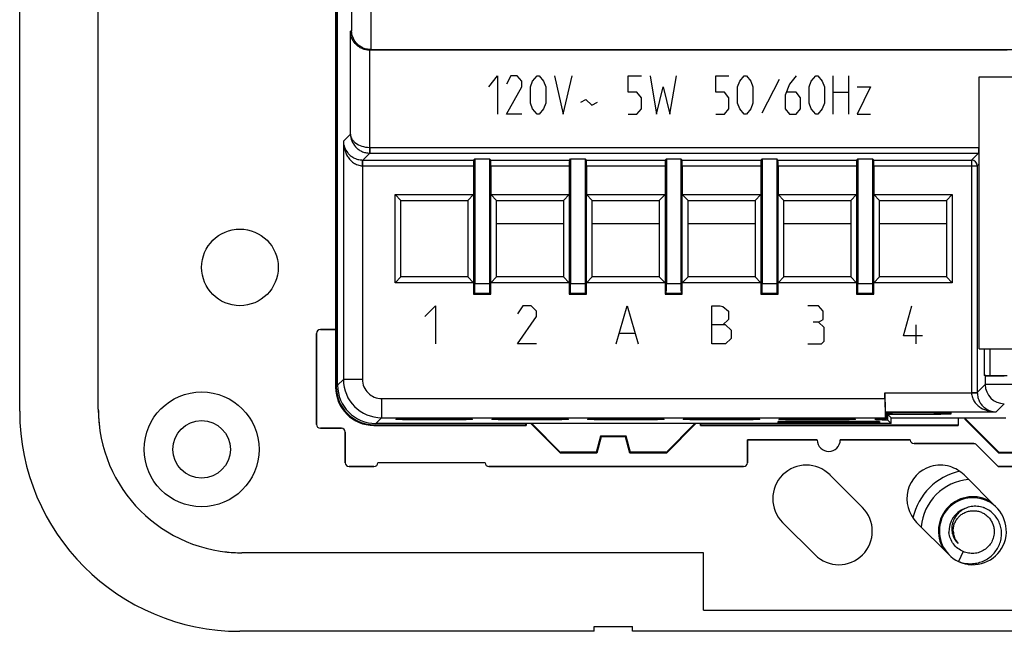
# Model space of a CAD drawing. Units: millimetres. Extents: x -98 to 98, y -36 to 36.
# Drawn here: x -98 to -47, y -36 to -5 of the extents above; entities that cross this region are included whole.
import ezdxf

# ---------------------------------------------------------------- set-up
doc = ezdxf.new("R2010")
doc.units = ezdxf.units.MM
doc.header["$LTSCALE"] = 16.335
doc.layers.get('0').update_dxf_attribs({"linetype": 'CONTINUOUS'})
for name, color, linetype in [('ASSI', 7, 'CONTINUOUS'), ('CURVE', 7, 'CONTINUOUS'), ('DRAFT', 7, 'CONTINUOUS'), ('RACCORDO', 7, 'CONTINUOUS'), ('SMUSSO', 7, 'CONTINUOUS')]:
    doc.layers.add(name, color=color, linetype=linetype)

msp = doc.modelspace()

# ---------------------------------------------------------------- linework, layer by layer
at = {"color": 7, "linetype": 'CONTINUOUS'}
for p, q in [((-94.395, -24.9), (-94.395, 24.896)), ((-82, -23.75), (-82, 23.75)), ((-81.97, 23.721), (-81.97, -23.721)), ((-48.4, -21.75), (-48.4, -7.55)), ((-48.4, -7.55), (-46.7, -7.55)), ((-73.6, -15.201), (-70.1, -15.201)), ((-68.6, -15.201), (-65.1, -15.201)), ((-63.6, -15.201), (-60.1, -15.201)), ((-58.6, -15.201), (-55.1, -15.201)), ((-53.6, -15.201), (-50.1, -15.201)), ((-83, -25.7), (-83, -20.95)), ((-82.8, -20.75), (-82, -20.75)), ((-48.4, -21.75), (-46.7, -21.75)), ((-72.073, -25.72), (-72.073, -25.65)), ((-72.044, -25.65), (-72.044, -25.75)), ((-70.268, -27.194), (-71.812, -25.65)), ((-70.254, -27.158), (-71.762, -25.65)), ((-63.238, -25.65), (-64.746, -27.158)), ((-63.188, -25.65), (-64.732, -27.194)), ((-62.956, -25.75), (-62.956, -25.65)), ((-62.927, -25.72), (-62.927, -25.65)), ((-49.5, -25.35), (-49.5, -25.75)), ((-49.144, -25.35), (-49.144, -25.418)), ((-49.109, -25.404), (-49.144, -25.418)), ((-49.144, -25.418), (-47.368, -27.194)), ((-49.109, -25.35), (-49.109, -25.404)), ((-49.109, -25.404), (-47.354, -27.159)), ((-81.7, -25.9), (-82.8, -25.9)), ((-81.5, -27.7), (-81.5, -26.1)), ((-80, -25.75), (-72.044, -25.75)), ((-79.971, -25.72), (-72.073, -25.72)), ((-72.073, -25.72), (-72.044, -25.75)), ((-62.927, -25.72), (-62.956, -25.75)), ((-62.956, -25.75), (-49.5, -25.75)), ((-62.927, -25.72), (-49.5, -25.72)), ((-68.166, -26.309), (-68.393, -27.159)), ((-68.139, -26.344), (-68.367, -27.194)), ((-68.166, -26.309), (-68.139, -26.344)), ((-66.834, -26.309), (-68.166, -26.309)), ((-66.861, -26.344), (-68.139, -26.344)), ((-66.834, -26.309), (-66.861, -26.344)), ((-66.633, -27.194), (-66.861, -26.344)), ((-66.607, -27.159), (-66.834, -26.309)), ((-60.5, -27.7), (-60.5, -26.5)), ((-56.85, -26.5), (-60.5, -26.5)), ((-56.85, -26.514), (-60.5, -26.514)), ((-56.85, -26.514), (-56.85, -26.5)), ((-55.65, -26.514), (-55.65, -26.5)), ((-52, -26.5), (-55.65, -26.5)), ((-51.999, -26.514), (-55.65, -26.514)), ((-52, -26.514), (-52, -26.5)), ((-48.683, -26.7), (-51.8, -26.7)), ((-70.254, -27.159), (-70.268, -27.194)), ((-68.367, -27.194), (-70.268, -27.194)), ((-70.251, -27.159), (-70.246, -27.15)), ((-68.404, -27.15), (-70.246, -27.15)), ((-68.4, -27.159), (-68.404, -27.15)), ((-68.4, -27.159), (-68.393, -27.159)), ((-68.393, -27.159), (-68.367, -27.194)), ((-66.607, -27.159), (-66.633, -27.194)), ((-64.732, -27.194), (-66.633, -27.194)), ((-66.607, -27.159), (-66.6, -27.159)), ((-66.6, -27.159), (-66.596, -27.15)), ((-64.754, -27.15), (-66.596, -27.15)), ((-64.75, -27.159), (-64.754, -27.15)), ((-64.749, -27.159), (-64.732, -27.194)), ((-47.4, -27.9), (-48.541, -26.759)), ((-47.368, -27.194), (-47.354, -27.159)), ((-45.867, -27.194), (-47.368, -27.194)), ((-45.893, -27.159), (-47.354, -27.159)), ((-74.2, -27.7), (-79.8, -27.7)), ((-80, -27.9), (-81.3, -27.9)), ((-60.7, -27.9), (-74, -27.9)), ((-47.4, -27.9), (-38, -27.9)), ((-49.232, -32.335), (-49.478, -32.853)), ((-62.8, -32.4), (-86.894, -32.4)), ((-62.8, -35.4), (-62.8, -32.4)), ((-62.8, -35.4), (-43.2, -35.4)), ((-68.5, -36.25), (-66.5, -36.25))]:
    msp.add_line(p, q, dxfattribs=at)
at = {"color": 253, "linetype": 'CONTINUOUS'}
for p, q in [((-82, -23.75), (-81.97, -23.721)), ((-80, -25.75), (-79.971, -25.72))]:
    msp.add_line(p, q, dxfattribs=at)
at = {"color": 7, "linetype": 'CONTINUOUS'}
for radius in [3, 1.5]:
    msp.add_circle((-89, -27), radius, dxfattribs=at)
for centre, radius, start, end in [((-82.8, -20.95), 0.2, 90, 180), ((-86.894, -24.899), 7.501, 180.005, 270.0048), ((-82.8, -25.7), 0.2, 180, 270), ((-81.7, -26.1), 0.2, 0, 90), ((-56.25, -26.504), 0.6, 180.8929, 359.1071), ((-51.411, -26.49), 0.589, 180.9905, 182.3741), ((-51.8, -26.5), 0.2, 184.0753, 270), ((-48.683, -26.9), 0.2, 45, 90), ((-81.3, -27.7), 0.2, 180, 270), ((-80, -27.7), 0.2, 270, 360), ((-74, -27.7), 0.2, 180, 270), ((-60.7, -27.7), 0.2, 270, 360), ((-50.424, -29.576), 1.75, 73.2484, 106.7516), ((-48.727, -31.273), 1.8, 58.4038, 211.5962), ((-48.727, -31.273), 1.75, 82.9956, 244.5787), ((-48.727, -31.273), 1.75, 262.1758, 81.3568), ((-48.727, -31.269), 1.746, 81.353, 82.995), ((-48.727, -31.273), 1.25, 109.8163, 183.1799), ((-48.607, -31.314), 1.342, 68.9763, 71.3695), ((-48.608, -31.317), 1.345, 67.5892, 68.9758), ((-48.738, -31.245), 1.014, 181.5695, 221.8397), ((-48.76, -31.151), 1.068, 193.4049, 194.2979), ((-48.727, -31.273), 1.75, 244.8927, 260.5375), ((-48.727, -31.272), 1.751, 260.5414, 262.179)]:
    msp.add_arc(centre, radius, start, end, dxfattribs=at)
at = {"color": 253, "linetype": 'CONTINUOUS'}
for centre, radius, start, end in [((-86.885, -24.899), 7.509, 180.0048, 186.8428), ((-86.893, -24.887), 7.513, 263.1307, 269.9953)]:
    msp.add_arc(centre, radius, start, end, dxfattribs=at)
at = {"color": 7, "linetype": 'CONTINUOUS'}
for centre, major_axis, start_param, end_param in [((-80, -23.75), (1.415, 1.415), -3.926839, -2.356347), ((-79.97, -23.72), (-1.415, -1.415), -0.785246, 0.785246)]:
    msp.add_ellipse(centre, major_axis=major_axis, ratio=0.999695, start_param=start_param, end_param=end_param, dxfattribs=at)
for points, knots in [([(-48.179, -30.043), (-48.28, -30.009), (-48.492, -29.964), (-48.761, -29.975), (-48.97, -30.024), (-49.121, -30.08), (-49.264, -30.155), (-49.439, -30.278), (-49.624, -30.475), (-49.75, -30.714), (-49.809, -30.92), (-49.83, -31.079), (-49.828, -31.24), (-49.811, -31.346), (-49.799, -31.398)], [0, 0, 0, 0, 0.125034, 0.250026, 0.312631, 0.375226, 0.437813, 0.500389, 0.62523, 0.750008, 0.812528, 0.875034, 0.937524, 1, 1, 1, 1]), ([(-49.752, -31.273), (-49.754, -31.203), (-49.743, -31.062), (-49.685, -30.859), (-49.588, -30.672), (-49.454, -30.508), (-49.291, -30.374), (-49.104, -30.275), (-48.902, -30.214), (-48.691, -30.195), (-48.481, -30.217), (-48.279, -30.279), (-48.093, -30.379), (-47.93, -30.513), (-47.795, -30.676), (-47.694, -30.862), (-47.629, -31.063), (-47.612, -31.203), (-47.611, -31.273)], [0, 0, 0, 0, 0.062477, 0.124966, 0.187447, 0.249935, 0.312426, 0.374922, 0.437417, 0.499913, 0.562415, 0.624924, 0.687433, 0.749938, 0.812449, 0.87496, 0.93749, 1, 1, 1, 1]), ([(-49.478, -32.853), (-49.385, -32.89), (-49.191, -32.947), (-48.889, -32.98), (-48.587, -32.959), (-48.293, -32.884), (-48.017, -32.758), (-47.769, -32.583), (-47.559, -32.364), (-47.394, -32.11), (-47.28, -31.829), (-47.224, -31.531), (-47.228, -31.227), (-47.293, -30.931), (-47.418, -30.654), (-47.598, -30.41), (-47.825, -30.21), (-48.003, -30.112), (-48.096, -30.074)], [0, 0, 0, 0, 0.06256, 0.125123, 0.187671, 0.250215, 0.312751, 0.375279, 0.437799, 0.50031, 0.562812, 0.625303, 0.687784, 0.750254, 0.812711, 0.875155, 0.937585, 1, 1, 1, 1]), ([(-49.232, -32.335), (-49.332, -32.294), (-49.522, -32.184), (-49.752, -31.95), (-49.911, -31.663), (-49.963, -31.45), (-49.975, -31.342)], [0, 0, 0, 0, 0.249862, 0.499808, 0.749854, 1, 1, 1, 1]), ([(-47.611, -31.273), (-47.608, -31.369), (-47.628, -31.562), (-47.731, -31.834), (-47.898, -32.072), (-48.121, -32.26), (-48.383, -32.387), (-48.668, -32.445), (-48.958, -32.43), (-49.144, -32.374), (-49.232, -32.335)], [0, 0, 0, 0, 0.124981, 0.24996, 0.374953, 0.499948, 0.62495, 0.749962, 0.87497, 1, 1, 1, 1]), ([(-49.795, -31.414), (-49.77, -31.511), (-49.694, -31.697), (-49.567, -31.854), (-49.494, -31.921)], [0, 0, 0, 0, 0.500165, 1, 1, 1, 1])]:
    msp.add_open_spline(points, degree=3, knots=knots, dxfattribs=at)
at = {"layer": 'ASSI', "color": 7, "linetype": 'CONTINUOUS'}
for p, q in [((-98.5, -25), (-98.5, 25)), ((-94.395, -24.9), (-94.395, 24.896)), ((-82, -23.75), (-82, 23.75)), ((-81.97, 23.721), (-81.97, -23.721)), ((-81.9, -23.65), (-81.9, -3.75)), ((-46.936, -6.164), (-80.211, -6.164)), ((-80.149, -6.133), (77.067, -6.133)), ((-48.4, -21.75), (-48.4, -7.55)), ((-48.4, -7.55), (-46.7, -7.55)), ((-74.8, -12.195), (-74.8, -18.9)), ((-74.795, -11.895), (-74.73, -11.83)), ((-74.73, -11.83), (-74.73, -18.339)), ((-74.73, -11.83), (-73.97, -11.83)), ((-73.97, -11.83), (-73.97, -18.339)), ((-73.905, -11.895), (-73.97, -11.83)), ((-73.9, -18.9), (-73.9, -12.195)), ((-69.8, -12.195), (-69.8, -18.9)), ((-69.795, -11.895), (-69.73, -11.83)), ((-69.73, -11.83), (-69.73, -18.339)), ((-69.73, -11.83), (-68.97, -11.83)), ((-68.97, -11.83), (-68.97, -18.339)), ((-68.905, -11.895), (-68.97, -11.83)), ((-68.9, -18.9), (-68.9, -12.195)), ((-64.8, -12.195), (-64.8, -18.9)), ((-64.795, -11.895), (-64.73, -11.83)), ((-64.73, -11.83), (-64.73, -18.339)), ((-64.73, -11.83), (-63.97, -11.83)), ((-63.97, -11.83), (-63.97, -18.339)), ((-63.905, -11.895), (-63.97, -11.83)), ((-63.9, -18.9), (-63.9, -12.195)), ((-59.8, -12.195), (-59.8, -18.9)), ((-59.795, -11.895), (-59.73, -11.83)), ((-59.73, -11.83), (-59.73, -18.339)), ((-59.73, -11.83), (-58.97, -11.83)), ((-58.97, -11.83), (-58.97, -18.339)), ((-58.905, -11.895), (-58.97, -11.83)), ((-58.9, -18.9), (-58.9, -12.195)), ((-54.8, -12.195), (-54.8, -18.9)), ((-54.795, -11.895), (-54.73, -11.83)), ((-54.73, -11.83), (-54.73, -18.339)), ((-54.73, -11.83), (-53.97, -11.83)), ((-53.97, -11.83), (-53.97, -18.339)), ((-53.905, -11.895), (-53.97, -11.83)), ((-53.9, -18.9), (-53.9, -12.195)), ((-78.9, -18.3), (-78.9, -13.7)), ((-78.6, -14), (-78.9, -13.7)), ((-78.9, -13.7), (-74.8, -13.7)), ((-75.1, -14), (-74.8, -13.7)), ((-73.6, -14), (-73.9, -13.7)), ((-73.9, -13.7), (-69.8, -13.7)), ((-70.1, -14), (-69.8, -13.7)), ((-68.6, -14), (-68.9, -13.7)), ((-68.9, -13.7), (-64.8, -13.7)), ((-65.1, -14), (-64.8, -13.7)), ((-63.6, -14), (-63.9, -13.7)), ((-63.9, -13.7), (-59.8, -13.7)), ((-60.1, -14), (-59.8, -13.7)), ((-58.6, -14), (-58.9, -13.7)), ((-58.9, -13.7), (-54.8, -13.7)), ((-55.1, -14), (-54.8, -13.7)), ((-53.6, -14), (-53.9, -13.7)), ((-53.9, -13.7), (-49.8, -13.7)), ((-50.1, -14), (-49.8, -13.7)), ((-49.8, -13.7), (-49.8, -18.3)), ((-78.6, -18), (-78.6, -14)), ((-78.6, -14), (-75.1, -14)), ((-75.1, -14), (-75.1, -18)), ((-73.6, -18), (-73.6, -14)), ((-73.6, -14), (-70.1, -14)), ((-70.1, -14), (-70.1, -18)), ((-68.6, -18), (-68.6, -14)), ((-68.6, -14), (-65.1, -14)), ((-65.1, -14), (-65.1, -18)), ((-63.6, -18), (-63.6, -14)), ((-63.6, -14), (-60.1, -14)), ((-60.1, -14), (-60.1, -18)), ((-58.6, -18), (-58.6, -14)), ((-58.6, -14), (-55.1, -14)), ((-55.1, -14), (-55.1, -18)), ((-53.6, -18), (-53.6, -14)), ((-53.6, -14), (-50.1, -14)), ((-50.1, -14), (-50.1, -18)), ((-73.6, -15.201), (-70.1, -15.201)), ((-68.6, -15.201), (-65.1, -15.201)), ((-63.6, -15.201), (-60.1, -15.201)), ((-58.6, -15.201), (-55.1, -15.201)), ((-53.6, -15.201), (-50.1, -15.201)), ((-78.6, -18), (-78.9, -18.3)), ((-74.8, -18.3), (-78.9, -18.3)), ((-75.1, -18), (-78.6, -18)), ((-75.1, -18), (-74.8, -18.3)), ((-73.6, -18), (-73.9, -18.3)), ((-69.8, -18.3), (-73.9, -18.3)), ((-70.1, -18), (-73.6, -18)), ((-70.1, -18), (-69.8, -18.3)), ((-68.6, -18), (-68.9, -18.3)), ((-64.8, -18.3), (-68.9, -18.3)), ((-65.1, -18), (-68.6, -18)), ((-65.1, -18), (-64.8, -18.3)), ((-63.6, -18), (-63.9, -18.3)), ((-59.8, -18.3), (-63.9, -18.3)), ((-60.1, -18), (-63.6, -18)), ((-60.1, -18), (-59.8, -18.3)), ((-58.6, -18), (-58.9, -18.3)), ((-54.8, -18.3), (-58.9, -18.3)), ((-55.1, -18), (-58.6, -18)), ((-55.1, -18), (-54.8, -18.3)), ((-53.6, -18), (-53.9, -18.3)), ((-49.8, -18.3), (-53.9, -18.3)), ((-50.1, -18), (-53.6, -18)), ((-50.1, -18), (-49.8, -18.3)), ((-74.8, -18.9), (-74.739, -18.839)), ((-74.8, -18.9), (-73.9, -18.9)), ((-73.9, -18.9), (-73.961, -18.839)), ((-69.8, -18.9), (-69.739, -18.839)), ((-69.8, -18.9), (-68.9, -18.9)), ((-68.9, -18.9), (-68.961, -18.839)), ((-64.8, -18.9), (-64.739, -18.839)), ((-64.8, -18.9), (-63.9, -18.9)), ((-63.9, -18.9), (-63.961, -18.839)), ((-59.8, -18.9), (-59.739, -18.839)), ((-59.8, -18.9), (-58.9, -18.9)), ((-58.9, -18.9), (-58.961, -18.839)), ((-54.8, -18.9), (-54.739, -18.839)), ((-54.8, -18.9), (-53.9, -18.9)), ((-53.9, -18.9), (-53.961, -18.839)), ((-83, -25.7), (-83, -20.95)), ((-82.8, -20.75), (-82, -20.75)), ((-48.4, -21.75), (-46.7, -21.75)), ((-48.084, -23.158), (-48.133, -23.134)), ((-47.833, -23.136), (-46.936, -23.136)), ((-53.318, -24.35), (-53.318, -24.05)), ((-53.243, -25.107), (-53.301, -25.049)), ((-53.243, -25.107), (-53.243, -25.407)), ((-53, -25.35), (-53.192, -25.158)), ((-53.192, -25.158), (-53.192, -25.458)), ((-53, -25.65), (-79.9, -25.65)), ((-72.073, -25.72), (-72.073, -25.65)), ((-72.044, -25.65), (-72.044, -25.75)), ((-70.268, -27.194), (-71.812, -25.65)), ((-70.254, -27.158), (-71.762, -25.65)), ((-63.238, -25.65), (-64.746, -27.158)), ((-63.188, -25.65), (-64.732, -27.194)), ((-62.956, -25.75), (-62.956, -25.65)), ((-62.927, -25.72), (-62.927, -25.65)), ((-58.9, -25.599), (-58.9, -25.554)), ((-53.6, -25.554), (-58.9, -25.554)), ((-58.9, -25.599), (-53.6, -25.599)), ((-53.6, -25.554), (-53.6, -25.599)), ((-53.301, -25.349), (-53.243, -25.407)), ((-53.192, -25.458), (-53, -25.65)), ((-53, -25.65), (-53, -25.35)), ((-53, -25.35), (-47, -25.35)), ((-49.5, -25.35), (-49.5, -25.75)), ((-49.144, -25.35), (-49.144, -25.418)), ((-49.109, -25.404), (-49.144, -25.418)), ((-49.144, -25.418), (-47.368, -27.194)), ((-49.109, -25.35), (-49.109, -25.404)), ((-49.109, -25.404), (-47.354, -27.159)), ((-81.7, -25.9), (-82.8, -25.9)), ((-81.5, -27.7), (-81.5, -26.1)), ((-80, -25.75), (-72.044, -25.75)), ((-79.971, -25.72), (-72.073, -25.72)), ((-72.073, -25.72), (-72.044, -25.75)), ((-62.927, -25.72), (-62.956, -25.75)), ((-62.956, -25.75), (-49.5, -25.75)), ((-62.927, -25.72), (-49.5, -25.72)), ((-68.166, -26.309), (-68.393, -27.159)), ((-68.139, -26.344), (-68.367, -27.194)), ((-68.166, -26.309), (-68.139, -26.344)), ((-66.834, -26.309), (-68.166, -26.309)), ((-66.861, -26.344), (-68.139, -26.344)), ((-66.834, -26.309), (-66.861, -26.344)), ((-66.633, -27.194), (-66.861, -26.344)), ((-66.607, -27.159), (-66.834, -26.309)), ((-60.5, -26.5), (-60.5, -27.7)), ((-56.85, -26.514), (-56.85, -26.5)), ((-55.65, -26.5), (-55.65, -26.514)), ((-48.683, -26.7), (-51.8, -26.7)), ((-70.254, -27.159), (-70.268, -27.194)), ((-68.367, -27.194), (-70.268, -27.194)), ((-70.251, -27.159), (-70.246, -27.15)), ((-68.404, -27.15), (-70.246, -27.15)), ((-68.4, -27.159), (-68.404, -27.15)), ((-68.4, -27.159), (-68.393, -27.159)), ((-68.393, -27.159), (-68.367, -27.194)), ((-66.607, -27.159), (-66.633, -27.194)), ((-64.732, -27.194), (-66.633, -27.194)), ((-66.607, -27.159), (-66.6, -27.159)), ((-66.6, -27.159), (-66.596, -27.15)), ((-64.754, -27.15), (-66.596, -27.15)), ((-64.75, -27.159), (-64.754, -27.15)), ((-64.749, -27.159), (-64.732, -27.194)), ((-47.4, -27.9), (-48.541, -26.759)), ((-47.368, -27.194), (-47.354, -27.159)), ((-45.867, -27.194), (-47.368, -27.194)), ((-45.893, -27.159), (-47.354, -27.159)), ((-74.2, -27.7), (-79.8, -27.7)), ((-80, -27.9), (-81.3, -27.9)), ((-60.7, -27.9), (-74, -27.9)), ((-38, -27.9), (-47.4, -27.9)), ((-54.49, -30.035), (-56.187, -28.338)), ((-47.49, -30.035), (-49.187, -28.338)), ((-58.662, -30.813), (-56.965, -32.51)), ((-51.662, -30.813), (-49.965, -32.51)), ((-62.8, -32.4), (-86.894, -32.4)), ((-62.8, -35.4), (-62.8, -32.4)), ((-62.8, -35.4), (-43.2, -35.4)), ((-68.5, -36.5), (-87, -36.5)), ((-68.5, -36.5), (-68.5, -36.25)), ((-68.5, -36.25), (-66.5, -36.25)), ((-66.5, -36.5), (-66.5, -36.25)), ((66.5, -36.5), (-66.5, -36.5))]:
    msp.add_line(p, q, dxfattribs=at)
at = {"layer": 'ASSI', "color": 253, "linetype": 'CONTINUOUS'}
for p, q in [((-81.167, 22.917), (-81.167, -5.142)), ((-80.167, 22.917), (-80.167, -6.133)), ((-81.167, -5.142), (-81.228, -5.172)), ((-81.228, -10.546), (-81.228, -5.172)), ((-80.228, -6.163), (-80.228, -11.233)), ((-80.149, -6.133), (-80.211, -6.164)), ((-81.599, -10.917), (-81.228, -10.546)), ((-81.599, -10.917), (-81.599, -23.35)), ((-80.228, -11.233), (-80.233, -11.533)), ((-80.216, -11.233), (-80.216, -11.533)), ((-80.216, -11.233), (-48.433, -11.233)), ((-48.433, -11.233), (-48.433, -11.533)), ((-80.577, -11.895), (-80.216, -11.533)), ((-80.216, -11.533), (-48.433, -11.533)), ((-48.795, -11.895), (-48.433, -11.533)), ((-80.6, -12.195), (-80.594, -11.895)), ((-80.6, -12.195), (-80.6, -23.35)), ((-80.577, -12.195), (-80.577, -11.895)), ((-80.577, -11.895), (-74.795, -11.895)), ((-80.577, -12.195), (-74.8, -12.195)), ((-73.905, -11.895), (-69.795, -11.895)), ((-73.9, -12.195), (-69.8, -12.195)), ((-68.905, -11.895), (-64.795, -11.895)), ((-68.9, -12.195), (-64.8, -12.195)), ((-63.905, -11.895), (-59.795, -11.895)), ((-63.9, -12.195), (-59.8, -12.195)), ((-58.905, -11.895), (-54.795, -11.895)), ((-58.9, -12.195), (-54.8, -12.195)), ((-53.905, -11.895), (-48.795, -11.895)), ((-53.9, -12.195), (-48.495, -12.195)), ((-48.795, -11.895), (-48.795, -24.027)), ((-48.495, -12.195), (-48.4, -12.1)), ((-48.495, -12.195), (-48.495, -24.027)), ((-74.73, -18.339), (-73.97, -18.339)), ((-69.73, -18.339), (-68.97, -18.339)), ((-64.73, -18.339), (-63.97, -18.339)), ((-59.73, -18.339), (-58.97, -18.339)), ((-54.73, -18.339), (-53.97, -18.339)), ((-74.739, -18.839), (-73.961, -18.839)), ((-69.739, -18.839), (-68.961, -18.839)), ((-64.739, -18.839), (-63.961, -18.839)), ((-59.739, -18.839), (-58.961, -18.839)), ((-54.739, -18.839), (-53.961, -18.839)), ((-48.133, -21.75), (-48.133, -23.134)), ((-47.833, -21.75), (-47.833, -23.136)), ((-81.9, -23.65), (-81.599, -23.35)), ((-80.6, -23.35), (-81.599, -23.35)), ((-48.084, -23.617), (-48.495, -24.027)), ((-48.084, -23.158), (-48.084, -23.617)), ((-46.249, -23.617), (-48.084, -23.617)), ((-82, -23.75), (-81.97, -23.721)), ((-53.318, -24.05), (-48.795, -24.05)), ((-48.795, -24.027), (-48.495, -24.027)), ((-48.795, -24.05), (-48.495, -24.044)), ((-79.6, -24.35), (-79.6, -25.349)), ((-79.6, -24.35), (-53.318, -24.35)), ((-47.084, -24.617), (-47.517, -25.049)), ((-53.301, -25.049), (-47.517, -25.049)), ((-79.9, -25.65), (-79.6, -25.349)), ((-79.6, -25.349), (-53.301, -25.349)), ((-80, -25.75), (-79.971, -25.72))]:
    msp.add_line(p, q, dxfattribs=at)
at = {"layer": 'ASSI', "color": 7, "linetype": 'CONTINUOUS'}
for centre, radius in [((-87, -17.5), 2), ((-89, -27), 3), ((-89, -27), 1.5)]:
    msp.add_circle(centre, radius, dxfattribs=at)
at = {"layer": 'ASSI', "color": 253, "linetype": 'CONTINUOUS'}
for centre, radius, start, end in [((-80.216, -10.533), 0.7, 269.0175, 270), ((-48.433, -11.832), 0.598, 86.8061, 89.9986), ((-80.216, -10.533), 1, 269.0122, 269.9948), ((-48.433, -11.834), 0.3, 83.6407, 90.0102), ((-80.577, -10.892), 1.303, 269.0169, 269.9996), ((-80.577, -10.895), 1, 269.0226, 270.0053), ((-48.795, -12.195), 0.3, 0.021, 89.979), ((-79.599, -23.349), 2, 180.0087, 269.9913), ((-79.6, -23.35), 1, 179.9966, 270.0034), ((-47.084, -23.616), 1, 180.0213, 269.9787), ((-47.492, -24.027), 1.303, 180.0005, 180.9829), ((-47.495, -24.027), 1, 179.9948, 180.9773)]:
    msp.add_arc(centre, radius, start, end, dxfattribs=at)
at = {"layer": 'ASSI', "color": 7, "linetype": 'CONTINUOUS'}
for centre, radius, start, end in [((-82.8, -20.95), 0.2, 90, 180), ((-87, -25), 11.5, 180, 270), ((-86.894, -24.899), 7.501, 180.005, 270.0048), ((-82.8, -25.7), 0.2, 180, 270), ((-81.7, -26.1), 0.2, 0, 90), ((-56.25, -26.504), 0.6, 180.8929, 359.1071), ((-51.411, -26.49), 0.589, 180.9905, 182.3741), ((-51.8, -26.5), 0.2, 184.0753, 270), ((-48.683, -26.9), 0.2, 45, 90), ((-81.3, -27.7), 0.2, 180, 270), ((-80, -27.7), 0.2, 270, 360), ((-74, -27.7), 0.2, 180, 270), ((-60.7, -27.7), 0.2, 270, 360), ((-57.424, -29.576), 1.75, 45, 225), ((-50.424, -29.576), 1.75, 106.7516, 225), ((-50.424, -29.576), 1.75, 45, 73.2484), ((-55.727, -31.273), 1.75, 225, 45)]:
    msp.add_arc(centre, radius, start, end, dxfattribs=at)
for centre, major_axis, ratio, start_param, end_param in [((-80.21, -5.163), (0.895, 0.447), 0.99981, -2.051791, -2.03449), ((-80.149, -5.133), (0.895, 0.447), 0.99981, -2.051791, -2.03449), ((-74.795, -12.195), (0, 0.3), 0.017455, 0.017453, 1.570796), ((-73.905, -12.195), (0, 0.3), 0.017455, -1.570796, -0.017453), ((-69.795, -12.195), (0, 0.3), 0.017455, 0.017453, 1.570796), ((-68.905, -12.195), (0, 0.3), 0.017455, -1.570796, -0.017453), ((-64.795, -12.195), (0, 0.3), 0.017455, 0.017453, 1.570796), ((-63.905, -12.195), (0, 0.3), 0.017455, -1.570796, -0.017453), ((-59.795, -12.195), (0, 0.3), 0.017455, 0.017453, 1.570796), ((-58.905, -12.195), (0, 0.3), 0.017455, -1.570796, -0.017453), ((-54.795, -12.195), (0, 0.3), 0.017455, 0.017453, 1.570796), ((-53.905, -12.195), (0, 0.3), 0.017455, -1.570796, -0.017453), ((-74.739, -18.339), (0, 0.5), 0.017455, -3.124139, -1.570796), ((-73.961, -18.339), (0, 0.5), 0.017455, -4.712389, -3.159046), ((-69.739, -18.339), (0, 0.5), 0.017455, -3.124139, -1.570796), ((-68.961, -18.339), (0, 0.5), 0.017455, -4.712389, -3.159046), ((-64.739, -18.339), (0, 0.5), 0.017455, -3.124139, -1.570796), ((-63.961, -18.339), (0, 0.5), 0.017455, -4.712389, -3.159046), ((-59.739, -18.339), (0, 0.5), 0.017455, -3.124139, -1.570796), ((-58.961, -18.339), (0, 0.5), 0.017455, -4.712389, -3.159046), ((-54.739, -18.339), (0, 0.5), 0.017455, -3.124139, -1.570796), ((-53.961, -18.339), (0, 0.5), 0.017455, -4.712389, -3.159046), ((-47.833, -23.134), (0.3, 0), 0.008727, -3.124139, -1.570796), ((-79.9, -23.65), (1.415, 1.415), 0.999695, 2.356347, 3.926839), ((-47.084, -23.158), (1, 0), 0.008727, -3.124139, -1.570796), ((-80, -23.75), (1.415, 1.415), 0.999695, -3.926839, -2.356347), ((-79.97, -23.72), (-1.415, -1.415), 0.999695, -0.785246, 0.785246), ((-53.3, -24.05), (0, 1), 0.017455, -4.712389, -3.159046), ((-53.3, -24.35), (0, 1), 0.017455, -4.712389, -3.159046), ((-51.85, -25.132), (2, 0), 0.017455, -2.306561, 2.341468), ((-51.85, -25.432), (2, 0), 0.017455, 2.341468, 3.976624)]:
    msp.add_ellipse(centre, major_axis=major_axis, ratio=ratio, start_param=start_param, end_param=end_param, dxfattribs=at)
for points, knots in [([(-80.228, -6.163), (-80.306, -6.162), (-80.458, -6.142), (-80.667, -6.064), (-80.844, -5.951), (-81.028, -5.775), (-81.182, -5.515), (-81.226, -5.284), (-81.228, -5.172)], [0, 0, 0, 0, 0.150602, 0.294437, 0.428744, 0.55406, 0.784046, 1, 1, 1, 1]), ([(-80.167, -6.133), (-80.245, -6.131), (-80.397, -6.111), (-80.606, -6.033), (-80.783, -5.92), (-80.967, -5.744), (-81.121, -5.484), (-81.165, -5.253), (-81.167, -5.142)], [0, 0, 0, 0, 0.150763, 0.294639, 0.428948, 0.554232, 0.784139, 1, 1, 1, 1])]:
    msp.add_open_spline(points, degree=3, knots=knots, dxfattribs=at)
at = {"layer": 'ASSI', "color": 253, "linetype": 'CONTINUOUS'}
for points, knots in [([(-81.228, -10.546), (-81.227, -10.587), (-81.213, -10.671), (-81.161, -10.792), (-81.076, -10.907), (-80.913, -11.054), (-80.627, -11.192), (-80.367, -11.232), (-80.228, -11.233)], [0, 0, 0, 0, 0.092958, 0.190551, 0.296338, 0.413173, 0.685021, 1, 1, 1, 1]), ([(-81.228, -10.546), (-81.226, -10.663), (-81.179, -10.905), (-81.013, -11.17), (-80.821, -11.341), (-80.646, -11.446), (-80.446, -11.514), (-80.304, -11.532), (-80.233, -11.533)], [0, 0, 0, 0, 0.228178, 0.466879, 0.593338, 0.724913, 0.861067, 1, 1, 1, 1]), ([(-81.599, -10.917), (-81.597, -11.022), (-81.555, -11.242), (-81.411, -11.491), (-81.236, -11.666), (-81.059, -11.784), (-80.842, -11.87), (-80.679, -11.893), (-80.594, -11.895)], [0, 0, 0, 0, 0.204463, 0.425265, 0.548375, 0.684117, 0.835445, 1, 1, 1, 1]), ([(-81.599, -10.917), (-81.598, -11.054), (-81.559, -11.331), (-81.42, -11.658), (-81.244, -11.891), (-81.069, -12.046), (-80.852, -12.161), (-80.685, -12.193), (-80.6, -12.195)], [0, 0, 0, 0, 0.229681, 0.466084, 0.589941, 0.719553, 0.856557, 1, 1, 1, 1]), ([(-48.795, -24.05), (-48.793, -24.135), (-48.761, -24.302), (-48.646, -24.519), (-48.491, -24.694), (-48.258, -24.87), (-47.931, -25.009), (-47.654, -25.048), (-47.517, -25.049)], [0, 0, 0, 0, 0.143443, 0.280447, 0.410059, 0.533916, 0.770319, 1, 1, 1, 1]), ([(-48.495, -24.044), (-48.493, -24.129), (-48.47, -24.292), (-48.384, -24.509), (-48.266, -24.686), (-48.091, -24.861), (-47.842, -25.005), (-47.622, -25.047), (-47.517, -25.049)], [0, 0, 0, 0, 0.164555, 0.315883, 0.451625, 0.574735, 0.795537, 1, 1, 1, 1])]:
    msp.add_open_spline(points, degree=3, knots=knots, dxfattribs=at)
at = {"layer": 'CURVE', "color": 253, "linetype": 'CONTINUOUS'}
for p, q in [((-74, -8.071), (-73.543, -7.5)), ((-73.543, -7.5), (-73.543, -9.5)), ((-72.857, -7.5), (-73.086, -7.929)), ((-72.514, -7.5), (-72.857, -7.5)), ((-72.286, -7.786), (-72.514, -7.5)), ((-71.714, -7.786), (-71.486, -7.5)), ((-71.486, -7.5), (-71.371, -7.5)), ((-71.371, -7.5), (-71.143, -7.786)), ((-70.571, -7.5), (-70.114, -9.5)), ((-70.114, -9.5), (-69.657, -7.5)), ((-66.724, -8.357), (-66.724, -7.5)), ((-66.724, -7.5), (-66.038, -7.5)), ((-65.581, -7.5), (-65.238, -9.5)), ((-64.552, -9.5), (-64.21, -7.5)), ((-62.152, -8.357), (-62.152, -7.5)), ((-62.152, -7.5), (-61.467, -7.5)), ((-60.895, -7.786), (-60.667, -7.5)), ((-60.667, -7.5), (-60.552, -7.5)), ((-60.552, -7.5), (-60.324, -7.786)), ((-58.838, -7.69), (-59.752, -9.452)), ((-57.962, -7.5), (-58.305, -7.929)), ((-57.162, -7.786), (-56.933, -7.5)), ((-56.933, -7.5), (-56.819, -7.5)), ((-56.819, -7.5), (-56.59, -7.786)), ((-56.019, -9.5), (-56.019, -7.5)), ((-55.219, -7.5), (-55.219, -9.5)), ((-73.086, -9.5), (-72.286, -8.071)), ((-72.286, -8.071), (-72.286, -7.786)), ((-71.829, -8.071), (-71.714, -7.786)), ((-71.829, -8.929), (-71.829, -8.071)), ((-71.143, -7.786), (-71.029, -8.071)), ((-71.029, -8.071), (-71.029, -8.929)), ((-65.238, -9.5), (-64.895, -8.071)), ((-64.895, -8.071), (-64.552, -9.5)), ((-61.01, -8.071), (-60.895, -7.786)), ((-61.01, -8.929), (-61.01, -8.071)), ((-60.324, -7.786), (-60.21, -8.071)), ((-60.21, -8.071), (-60.21, -8.929)), ((-58.305, -7.929), (-58.533, -8.5)), ((-57.276, -8.071), (-57.162, -7.786)), ((-57.276, -8.929), (-57.276, -8.071)), ((-56.59, -7.786), (-56.476, -8.071)), ((-56.476, -8.071), (-56.476, -8.929)), ((-54.076, -8.071), (-54.762, -9.5)), ((-54.762, -8.071), (-54.076, -8.071)), ((-69.2, -8.881), (-68.933, -8.738)), ((-68.933, -8.738), (-68.629, -9.024)), ((-66.267, -8.357), (-66.724, -8.357)), ((-66.038, -8.643), (-66.267, -8.357)), ((-66.038, -9.214), (-66.038, -8.643)), ((-61.695, -8.357), (-62.152, -8.357)), ((-61.467, -8.643), (-61.695, -8.357)), ((-61.467, -9.214), (-61.467, -8.643)), ((-58.533, -8.5), (-58.533, -9.214)), ((-57.962, -8.357), (-58.457, -8.357)), ((-57.733, -8.643), (-57.962, -8.357)), ((-57.733, -9.214), (-57.733, -8.643)), ((-56.019, -8.357), (-55.219, -8.357)), ((-71.714, -9.214), (-71.829, -8.929)), ((-71.486, -9.5), (-71.714, -9.214)), ((-71.143, -9.214), (-71.371, -9.5)), ((-71.029, -8.929), (-71.143, -9.214)), ((-68.629, -9.024), (-68.324, -8.881)), ((-66.267, -9.5), (-66.038, -9.214)), ((-61.695, -9.5), (-61.467, -9.214)), ((-60.895, -9.214), (-61.01, -8.929)), ((-60.667, -9.5), (-60.895, -9.214)), ((-60.324, -9.214), (-60.552, -9.5)), ((-60.21, -8.929), (-60.324, -9.214)), ((-58.533, -9.214), (-58.305, -9.5)), ((-57.962, -9.5), (-57.733, -9.214)), ((-57.162, -9.214), (-57.276, -8.929)), ((-56.933, -9.5), (-57.162, -9.214)), ((-56.59, -9.214), (-56.819, -9.5)), ((-56.476, -8.929), (-56.59, -9.214)), ((-72.286, -9.5), (-73.086, -9.5)), ((-71.371, -9.5), (-71.486, -9.5)), ((-66.724, -9.5), (-66.267, -9.5)), ((-62.152, -9.5), (-61.695, -9.5)), ((-60.552, -9.5), (-60.667, -9.5)), ((-58.305, -9.5), (-57.962, -9.5)), ((-56.819, -9.5), (-56.933, -9.5)), ((-54.762, -9.5), (-54.076, -9.5)), ((-77.35, -20.071), (-76.779, -19.5)), ((-76.779, -19.5), (-76.779, -21.5)), ((-72.224, -19.5), (-72.51, -19.929)), ((-71.796, -19.5), (-72.224, -19.5)), ((-71.51, -19.786), (-71.796, -19.5)), ((-67.35, -21.5), (-66.779, -19.5)), ((-66.779, -19.5), (-66.207, -21.5)), ((-62.35, -21.5), (-62.35, -19.5)), ((-62.35, -19.5), (-61.921, -19.5)), ((-61.921, -19.5), (-61.779, -19.548)), ((-56.779, -19.5), (-57.35, -19.5)), ((-56.54, -19.786), (-56.779, -19.5)), ((-52.35, -21.071), (-51.921, -19.5)), ((-71.51, -20.071), (-71.51, -19.786)), ((-61.779, -19.548), (-61.493, -19.786)), ((-61.493, -19.786), (-61.493, -20.214)), ((-56.54, -20.214), (-56.54, -19.786)), ((-72.51, -21.5), (-71.51, -20.071)), ((-61.636, -20.5), (-62.35, -20.5)), ((-61.493, -20.214), (-61.779, -20.5)), ((-61.636, -20.5), (-61.35, -20.786)), ((-56.779, -20.357), (-57.064, -20.357)), ((-56.779, -20.357), (-56.54, -20.214)), ((-56.493, -20.643), (-56.779, -20.357)), ((-51.683, -21.5), (-51.683, -20.5)), ((-67.16, -20.929), (-66.398, -20.929)), ((-61.35, -20.786), (-61.35, -21.214)), ((-56.493, -21.357), (-56.493, -20.643)), ((-51.35, -21.071), (-52.35, -21.071)), ((-71.51, -21.5), (-72.51, -21.5)), ((-61.636, -21.5), (-62.35, -21.5)), ((-61.35, -21.214), (-61.636, -21.5)), ((-57.35, -21.5), (-56.636, -21.5)), ((-56.636, -21.5), (-56.493, -21.357))]:
    msp.add_line(p, q, dxfattribs=at)
at = {"layer": 'DRAFT', "color": 7, "linetype": 'CONTINUOUS'}
for p, q in [((-98.5, -25), (-98.5, 25)), ((-74.73, -11.83), (-74.73, -18.339)), ((-74.73, -11.83), (-73.97, -11.83)), ((-73.97, -11.83), (-73.97, -18.339)), ((-69.73, -11.83), (-69.73, -18.339)), ((-69.73, -11.83), (-68.97, -11.83)), ((-68.97, -11.83), (-68.97, -18.339)), ((-64.73, -11.83), (-64.73, -18.339)), ((-64.73, -11.83), (-63.97, -11.83)), ((-63.97, -11.83), (-63.97, -18.339)), ((-59.73, -11.83), (-59.73, -18.339)), ((-59.73, -11.83), (-58.97, -11.83)), ((-58.97, -11.83), (-58.97, -18.339)), ((-54.73, -11.83), (-54.73, -18.339)), ((-54.73, -11.83), (-53.97, -11.83)), ((-53.97, -11.83), (-53.97, -18.339)), ((-78.9, -13.7), (-74.8, -13.7)), ((-75.1, -14), (-74.8, -13.7)), ((-74.8, -13.7), (-74.8, -18.9)), ((-73.9, -18.9), (-73.9, -13.7)), ((-73.6, -14), (-73.9, -13.7)), ((-73.9, -13.7), (-69.8, -13.7)), ((-70.1, -14), (-69.8, -13.7)), ((-69.8, -13.7), (-69.8, -18.9)), ((-68.9, -18.9), (-68.9, -13.7)), ((-68.6, -14), (-68.9, -13.7)), ((-68.9, -13.7), (-64.8, -13.7)), ((-65.1, -14), (-64.8, -13.7)), ((-64.8, -13.7), (-64.8, -18.9)), ((-63.9, -18.9), (-63.9, -13.7)), ((-63.6, -14), (-63.9, -13.7)), ((-63.9, -13.7), (-59.8, -13.7)), ((-60.1, -14), (-59.8, -13.7)), ((-59.8, -13.7), (-59.8, -18.9)), ((-58.9, -18.9), (-58.9, -13.7)), ((-58.6, -14), (-58.9, -13.7)), ((-58.9, -13.7), (-54.8, -13.7)), ((-55.1, -14), (-54.8, -13.7)), ((-54.8, -13.7), (-54.8, -18.9)), ((-53.9, -18.9), (-53.9, -13.7)), ((-53.6, -14), (-53.9, -13.7)), ((-53.9, -13.7), (-49.8, -13.7)), ((-74.8, -18.3), (-78.9, -18.3)), ((-75.1, -18), (-74.8, -18.3)), ((-73.6, -18), (-73.9, -18.3)), ((-69.8, -18.3), (-73.9, -18.3)), ((-70.1, -18), (-69.8, -18.3)), ((-68.6, -18), (-68.9, -18.3)), ((-64.8, -18.3), (-68.9, -18.3)), ((-65.1, -18), (-64.8, -18.3)), ((-63.6, -18), (-63.9, -18.3)), ((-59.8, -18.3), (-63.9, -18.3)), ((-60.1, -18), (-59.8, -18.3)), ((-58.6, -18), (-58.9, -18.3)), ((-54.8, -18.3), (-58.9, -18.3)), ((-55.1, -18), (-54.8, -18.3)), ((-53.6, -18), (-53.9, -18.3)), ((-49.8, -18.3), (-53.9, -18.3)), ((-74.8, -18.9), (-73.9, -18.9)), ((-69.8, -18.9), (-68.9, -18.9)), ((-64.8, -18.9), (-63.9, -18.9)), ((-59.8, -18.9), (-58.9, -18.9)), ((-54.8, -18.9), (-53.9, -18.9)), ((-53.243, -25.107), (-53.243, -25.407)), ((-53, -25.35), (-53.192, -25.158)), ((-53.192, -25.158), (-53.192, -25.458)), ((-58.9, -25.599), (-58.9, -25.554)), ((-53.6, -25.554), (-58.9, -25.554)), ((-58.9, -25.599), (-53.6, -25.599)), ((-53.6, -25.554), (-53.6, -25.599)), ((-53.192, -25.458), (-53, -25.65)), ((-53, -25.65), (-53, -25.35)), ((-53, -25.35), (-47, -25.35)), ((-68.5, -36.5), (-87, -36.5)), ((-68.5, -36.5), (-68.5, -36.25)), ((-66.5, -36.5), (-66.5, -36.25)), ((66.5, -36.5), (-66.5, -36.5))]:
    msp.add_line(p, q, dxfattribs=at)
msp.add_arc((-87, -25), 11.5, 180, 270, dxfattribs=at)
for centre, start_param, end_param in [((-51.85, -25.132), -2.306561, 2.341468), ((-51.85, -25.432), 2.341468, 3.976624)]:
    msp.add_ellipse(centre, major_axis=(2, 0), ratio=0.017455, start_param=start_param, end_param=end_param, dxfattribs=at)
for centre in [(-76.85, -25.432), (-71.85, -25.432), (-66.85, -25.432), (-61.85, -25.432), (-56.85, -25.432)]:
    msp.add_ellipse(centre, major_axis=(2, 0), ratio=0.017455, dxfattribs=at)
at = {"layer": 'RACCORDO', "color": 253, "linetype": 'CONTINUOUS'}
for p, q in [((-81.167, 22.917), (-81.167, -5.142)), ((-80.167, 22.917), (-80.167, -6.133)), ((-81.167, -5.142), (-81.228, -5.172)), ((-81.228, -10.546), (-81.228, -5.172)), ((-80.228, -6.163), (-80.228, -11.233)), ((-80.149, -6.133), (-80.211, -6.164)), ((-81.599, -10.917), (-81.228, -10.546)), ((-81.599, -10.917), (-81.599, -23.35)), ((-80.228, -11.233), (-80.233, -11.533)), ((-80.216, -11.233), (-80.216, -11.533)), ((-80.216, -11.233), (-48.433, -11.233)), ((-48.433, -11.233), (-48.433, -11.533)), ((-80.577, -11.895), (-80.216, -11.533)), ((-80.216, -11.533), (-48.433, -11.533)), ((-48.795, -11.895), (-48.433, -11.533)), ((-80.6, -12.195), (-80.594, -11.895)), ((-80.6, -12.195), (-80.6, -23.35)), ((-80.577, -12.195), (-80.577, -11.895)), ((-80.577, -11.895), (-74.795, -11.895)), ((-80.577, -12.195), (-74.8, -12.195)), ((-73.905, -11.895), (-69.795, -11.895)), ((-73.9, -12.195), (-69.8, -12.195)), ((-68.905, -11.895), (-64.795, -11.895)), ((-68.9, -12.195), (-64.8, -12.195)), ((-63.905, -11.895), (-59.795, -11.895)), ((-63.9, -12.195), (-59.8, -12.195)), ((-58.905, -11.895), (-54.795, -11.895)), ((-58.9, -12.195), (-54.8, -12.195)), ((-53.905, -11.895), (-48.795, -11.895)), ((-53.9, -12.195), (-48.495, -12.195)), ((-48.795, -11.895), (-48.795, -24.027)), ((-48.495, -12.195), (-48.4, -12.1)), ((-48.495, -12.195), (-48.495, -24.027)), ((-74.73, -18.339), (-73.97, -18.339)), ((-69.73, -18.339), (-68.97, -18.339)), ((-64.73, -18.339), (-63.97, -18.339)), ((-59.73, -18.339), (-58.97, -18.339)), ((-54.73, -18.339), (-53.97, -18.339)), ((-74.739, -18.839), (-73.961, -18.839)), ((-69.739, -18.839), (-68.961, -18.839)), ((-64.739, -18.839), (-63.961, -18.839)), ((-59.739, -18.839), (-58.961, -18.839)), ((-54.739, -18.839), (-53.961, -18.839)), ((-48.133, -21.75), (-48.133, -23.134)), ((-47.833, -21.75), (-47.833, -23.136)), ((-81.9, -23.65), (-81.599, -23.35)), ((-80.6, -23.35), (-81.599, -23.35)), ((-48.084, -23.617), (-48.495, -24.027)), ((-48.084, -23.158), (-48.084, -23.617)), ((-46.249, -23.617), (-48.084, -23.617)), ((-53.318, -24.05), (-48.795, -24.05)), ((-48.795, -24.027), (-48.495, -24.027)), ((-48.795, -24.05), (-48.495, -24.044)), ((-79.6, -24.35), (-79.6, -25.349)), ((-79.6, -24.35), (-53.318, -24.35)), ((-47.084, -24.617), (-47.517, -25.049)), ((-53.301, -25.049), (-47.517, -25.049)), ((-79.9, -25.65), (-79.6, -25.349)), ((-79.6, -25.349), (-53.301, -25.349))]:
    msp.add_line(p, q, dxfattribs=at)
at = {"layer": 'RACCORDO', "color": 7, "linetype": 'CONTINUOUS'}
for p, q in [((-81.9, -23.65), (-81.9, -3.75)), ((-46.936, -6.164), (-80.211, -6.164)), ((-80.149, -6.133), (77.067, -6.133)), ((-74.8, -12.195), (-74.8, -13.7)), ((-74.795, -11.895), (-74.73, -11.83)), ((-73.905, -11.895), (-73.97, -11.83)), ((-73.9, -12.195), (-73.9, -13.7)), ((-69.8, -12.195), (-69.8, -13.7)), ((-69.795, -11.895), (-69.73, -11.83)), ((-68.905, -11.895), (-68.97, -11.83)), ((-68.9, -12.195), (-68.9, -13.7)), ((-64.8, -12.195), (-64.8, -13.7)), ((-64.795, -11.895), (-64.73, -11.83)), ((-63.905, -11.895), (-63.97, -11.83)), ((-63.9, -12.195), (-63.9, -13.7)), ((-59.8, -12.195), (-59.8, -13.7)), ((-59.795, -11.895), (-59.73, -11.83)), ((-58.905, -11.895), (-58.97, -11.83)), ((-58.9, -12.195), (-58.9, -13.7)), ((-54.8, -12.195), (-54.8, -13.7)), ((-54.795, -11.895), (-54.73, -11.83)), ((-53.905, -11.895), (-53.97, -11.83)), ((-53.9, -12.195), (-53.9, -13.7)), ((-74.8, -18.9), (-74.739, -18.839)), ((-73.9, -18.9), (-73.961, -18.839)), ((-69.8, -18.9), (-69.739, -18.839)), ((-68.9, -18.9), (-68.961, -18.839)), ((-64.8, -18.9), (-64.739, -18.839)), ((-63.9, -18.9), (-63.961, -18.839)), ((-59.8, -18.9), (-59.739, -18.839)), ((-58.9, -18.9), (-58.961, -18.839)), ((-54.8, -18.9), (-54.739, -18.839)), ((-53.9, -18.9), (-53.961, -18.839)), ((-83, -20.95), (-83, -25.7)), ((-82, -20.75), (-82.8, -20.75)), ((-48.084, -23.158), (-48.133, -23.134)), ((-47.833, -23.136), (-46.936, -23.136)), ((-53.318, -24.35), (-53.318, -24.05)), ((-53.243, -25.107), (-53.301, -25.049)), ((-53, -25.65), (-79.9, -25.65)), ((-53.301, -25.349), (-53.243, -25.407)), ((-82.8, -25.9), (-81.7, -25.9)), ((-81.5, -26.1), (-81.5, -27.7)), ((-51.8, -26.7), (-48.683, -26.7)), ((-48.541, -26.759), (-47.4, -27.9)), ((-81.3, -27.9), (-80, -27.9)), ((-74, -27.9), (-60.7, -27.9))]:
    msp.add_line(p, q, dxfattribs=at)
at = {"layer": 'RACCORDO', "color": 253, "linetype": 'CONTINUOUS'}
for centre, radius, start, end in [((-80.216, -10.533), 0.7, 269.0175, 270), ((-48.433, -11.832), 0.598, 86.8061, 89.9986), ((-80.216, -10.533), 1, 269.0122, 269.9948), ((-48.433, -11.834), 0.3, 83.6407, 90.0102), ((-80.577, -10.892), 1.303, 269.0169, 269.9996), ((-80.577, -10.895), 1, 269.0226, 270.0053), ((-48.795, -12.195), 0.3, 0.021, 89.979), ((-79.599, -23.349), 2, 180.0087, 269.9913), ((-79.6, -23.35), 1, 179.9966, 270.0034), ((-47.084, -23.616), 1, 180.0213, 269.9787), ((-47.492, -24.027), 1.303, 180.0005, 180.9829), ((-47.495, -24.027), 1, 179.9948, 180.9773), ((-48.727, -31.273), 2.704, 94.6555, 175.3414)]:
    msp.add_arc(centre, radius, start, end, dxfattribs=at)
at = {"layer": 'RACCORDO', "color": 7, "linetype": 'CONTINUOUS'}
for centre, radius, start, end in [((-82.8, -20.95), 0.2, 90, 180), ((-82.8, -25.7), 0.2, 180, 270), ((-81.7, -26.1), 0.2, 0, 90), ((-48.683, -26.9), 0.2, 45, 90), ((-81.3, -27.7), 0.2, 180, 270), ((-60.7, -27.7), 0.2, 270, 360), ((-48.727, -31.273), 3.204, 102.4436, 167.5528)]:
    msp.add_arc(centre, radius, start, end, dxfattribs=at)
for centre, major_axis, ratio, start_param, end_param in [((-80.21, -5.163), (0.895, 0.447), 0.99981, -2.051791, -2.03449), ((-80.149, -5.133), (0.895, 0.447), 0.99981, -2.051791, -2.03449), ((-74.795, -12.195), (0, 0.3), 0.017455, 0.017453, 1.570796), ((-73.905, -12.195), (0, 0.3), 0.017455, -1.570796, -0.017453), ((-69.795, -12.195), (0, 0.3), 0.017455, 0.017453, 1.570796), ((-68.905, -12.195), (0, 0.3), 0.017455, -1.570796, -0.017453), ((-64.795, -12.195), (0, 0.3), 0.017455, 0.017453, 1.570796), ((-63.905, -12.195), (0, 0.3), 0.017455, -1.570796, -0.017453), ((-59.795, -12.195), (0, 0.3), 0.017455, 0.017453, 1.570796), ((-58.905, -12.195), (0, 0.3), 0.017455, -1.570796, -0.017453), ((-54.795, -12.195), (0, 0.3), 0.017455, 0.017453, 1.570796), ((-53.905, -12.195), (0, 0.3), 0.017455, -1.570796, -0.017453), ((-74.739, -18.339), (0, 0.5), 0.017455, -3.124139, -1.570796), ((-73.961, -18.339), (0, 0.5), 0.017455, -4.712389, -3.159046), ((-69.739, -18.339), (0, 0.5), 0.017455, -3.124139, -1.570796), ((-68.961, -18.339), (0, 0.5), 0.017455, -4.712389, -3.159046), ((-64.739, -18.339), (0, 0.5), 0.017455, -3.124139, -1.570796), ((-63.961, -18.339), (0, 0.5), 0.017455, -4.712389, -3.159046), ((-59.739, -18.339), (0, 0.5), 0.017455, -3.124139, -1.570796), ((-58.961, -18.339), (0, 0.5), 0.017455, -4.712389, -3.159046), ((-54.739, -18.339), (0, 0.5), 0.017455, -3.124139, -1.570796), ((-53.961, -18.339), (0, 0.5), 0.017455, -4.712389, -3.159046), ((-47.833, -23.134), (0.3, 0), 0.008727, -3.124139, -1.570796), ((-79.9, -23.65), (1.415, 1.415), 0.999695, 2.356347, 3.926839), ((-47.084, -23.158), (1, 0), 0.008727, -3.124139, -1.570796), ((-53.3, -24.05), (0, 1), 0.017455, -4.712389, -3.159046), ((-53.3, -24.35), (0, 1), 0.017455, -4.712389, -3.159046)]:
    msp.add_ellipse(centre, major_axis=major_axis, ratio=ratio, start_param=start_param, end_param=end_param, dxfattribs=at)
for points, knots in [([(-80.228, -6.163), (-80.306, -6.162), (-80.458, -6.142), (-80.667, -6.064), (-80.844, -5.951), (-81.028, -5.775), (-81.182, -5.515), (-81.226, -5.284), (-81.228, -5.172)], [0, 0, 0, 0, 0.150602, 0.294437, 0.428744, 0.55406, 0.784046, 1, 1, 1, 1]), ([(-80.167, -6.133), (-80.245, -6.131), (-80.397, -6.111), (-80.606, -6.033), (-80.783, -5.92), (-80.967, -5.744), (-81.121, -5.484), (-81.165, -5.253), (-81.167, -5.142)], [0, 0, 0, 0, 0.150763, 0.294639, 0.428948, 0.554232, 0.784139, 1, 1, 1, 1])]:
    msp.add_open_spline(points, degree=3, knots=knots, dxfattribs=at)
at = {"layer": 'RACCORDO', "color": 253, "linetype": 'CONTINUOUS'}
for points, knots in [([(-81.228, -10.546), (-81.226, -10.663), (-81.179, -10.905), (-81.013, -11.17), (-80.821, -11.341), (-80.646, -11.446), (-80.446, -11.514), (-80.304, -11.532), (-80.233, -11.533)], [0, 0, 0, 0, 0.228178, 0.466879, 0.593338, 0.724913, 0.861067, 1, 1, 1, 1]), ([(-81.228, -10.546), (-81.227, -10.587), (-81.213, -10.671), (-81.161, -10.792), (-81.076, -10.907), (-80.913, -11.054), (-80.627, -11.192), (-80.367, -11.232), (-80.228, -11.233)], [0, 0, 0, 0, 0.092958, 0.190551, 0.296338, 0.413173, 0.685021, 1, 1, 1, 1]), ([(-81.599, -10.917), (-81.598, -11.054), (-81.559, -11.331), (-81.42, -11.658), (-81.244, -11.891), (-81.069, -12.046), (-80.852, -12.161), (-80.685, -12.193), (-80.6, -12.195)], [0, 0, 0, 0, 0.229681, 0.466084, 0.589941, 0.719553, 0.856557, 1, 1, 1, 1]), ([(-81.599, -10.917), (-81.597, -11.022), (-81.555, -11.242), (-81.411, -11.491), (-81.236, -11.666), (-81.059, -11.784), (-80.842, -11.87), (-80.679, -11.893), (-80.594, -11.895)], [0, 0, 0, 0, 0.204463, 0.425265, 0.548375, 0.684117, 0.835445, 1, 1, 1, 1]), ([(-48.795, -24.05), (-48.793, -24.135), (-48.761, -24.302), (-48.646, -24.519), (-48.491, -24.694), (-48.258, -24.87), (-47.931, -25.009), (-47.654, -25.048), (-47.517, -25.049)], [0, 0, 0, 0, 0.143443, 0.280447, 0.410059, 0.533916, 0.770319, 1, 1, 1, 1]), ([(-48.495, -24.044), (-48.493, -24.129), (-48.47, -24.292), (-48.384, -24.509), (-48.266, -24.686), (-48.091, -24.861), (-47.842, -25.005), (-47.622, -25.047), (-47.517, -25.049)], [0, 0, 0, 0, 0.164555, 0.315883, 0.451625, 0.574735, 0.795537, 1, 1, 1, 1])]:
    msp.add_open_spline(points, degree=3, knots=knots, dxfattribs=at)
at = {"layer": 'SMUSSO', "color": 7, "linetype": 'CONTINUOUS'}
for p, q in [((-78.9, -18.3), (-78.9, -13.7)), ((-78.6, -14), (-78.9, -13.7)), ((-50.1, -14), (-49.8, -13.7)), ((-49.8, -13.7), (-49.8, -18.3)), ((-78.6, -18), (-78.6, -14)), ((-78.6, -14), (-75.1, -14)), ((-75.1, -14), (-75.1, -18)), ((-73.6, -18), (-73.6, -14)), ((-73.6, -14), (-70.1, -14)), ((-70.1, -14), (-70.1, -18)), ((-68.6, -18), (-68.6, -14)), ((-68.6, -14), (-65.1, -14)), ((-65.1, -14), (-65.1, -18)), ((-63.6, -18), (-63.6, -14)), ((-63.6, -14), (-60.1, -14)), ((-60.1, -14), (-60.1, -18)), ((-58.6, -18), (-58.6, -14)), ((-58.6, -14), (-55.1, -14)), ((-55.1, -14), (-55.1, -18)), ((-53.6, -18), (-53.6, -14)), ((-53.6, -14), (-50.1, -14)), ((-50.1, -14), (-50.1, -18)), ((-78.6, -18), (-78.9, -18.3)), ((-75.1, -18), (-78.6, -18)), ((-70.1, -18), (-73.6, -18)), ((-65.1, -18), (-68.6, -18)), ((-60.1, -18), (-63.6, -18)), ((-55.1, -18), (-58.6, -18)), ((-50.1, -18), (-53.6, -18)), ((-50.1, -18), (-49.8, -18.3))]:
    msp.add_line(p, q, dxfattribs=at)

doc.saveas('drawing.dxf')
